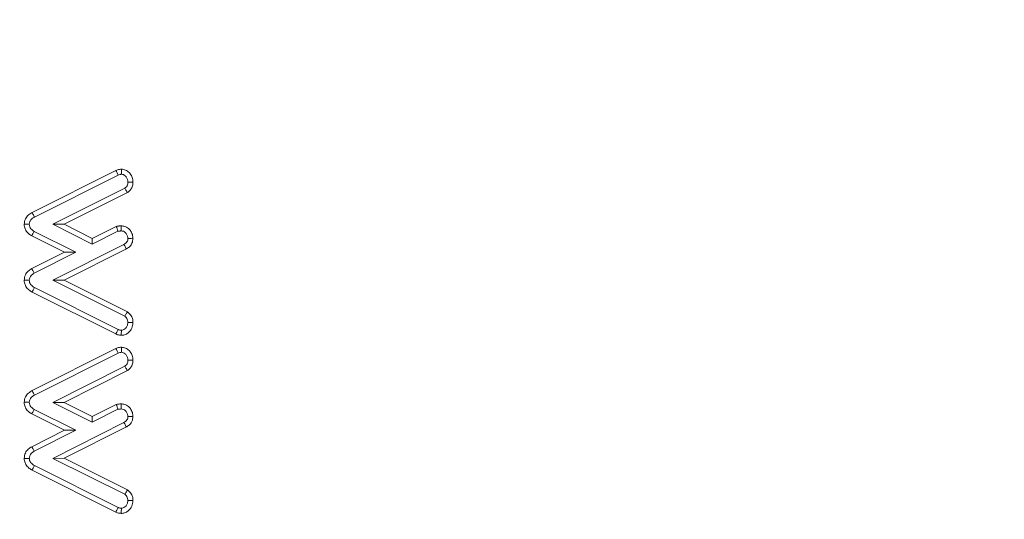
# Model space of a CAD drawing. Units: millimetres. Extents: x -45896 to -40646, y -1091 to 6334.
# Drawn here: x -45219 to -45198, y 2658 to 2669 of the extents above; entities that cross this region are included whole.
import ezdxf

# ---------------------------------------------------------------- set-up
doc = ezdxf.new("R2010")
doc.units = ezdxf.units.MM
doc.header["$LTSCALE"] = 3
doc.layers.get('0').update_dxf_attribs({"lineweight": 15})

msp = doc.modelspace()

# ---------------------------------------------------------------- linework, layer by layer
at = {"color": 7, "linetype": 'Continuous', "lineweight": 15}
for p, q in [((-45218.543, 2664.798), (-45216.778, 2665.683)), ((-45218.492, 2664.704), (-45216.732, 2665.586)), ((-45216.593, 2665.31), (-45218.106, 2664.552)), ((-45216.537, 2665.218), (-45217.867, 2664.552)), ((-45217.867, 2664.552), (-45218.106, 2664.552)), ((-45218.106, 2664.552), (-45217.276, 2664.136)), ((-45217.867, 2664.552), (-45217.276, 2664.255)), ((-45217.62, 2663.963), (-45218.497, 2664.403)), ((-45217.276, 2664.255), (-45216.77, 2664.508)), ((-45217.276, 2664.136), (-45216.737, 2664.404)), ((-45217.86, 2663.963), (-45218.549, 2664.309)), ((-45216.61, 2664.129), (-45218.108, 2663.374)), ((-45217.276, 2664.255), (-45217.276, 2664.136)), ((-45218.549, 2663.618), (-45217.86, 2663.963)), ((-45218.497, 2663.524), (-45217.62, 2663.963)), ((-45216.559, 2664.034), (-45217.869, 2663.374)), ((-45217.86, 2663.963), (-45217.62, 2663.963)), ((-45217.869, 2663.374), (-45218.108, 2663.374)), ((-45218.108, 2663.374), (-45216.593, 2662.617)), ((-45217.869, 2663.374), (-45216.536, 2662.708)), ((-45216.779, 2662.245), (-45218.543, 2663.126)), ((-45216.732, 2662.341), (-45218.492, 2663.221)), ((-45218.543, 2661.053), (-45216.778, 2661.937)), ((-45218.492, 2660.959), (-45216.732, 2661.84)), ((-45216.593, 2661.565), (-45218.106, 2660.806)), ((-45216.537, 2661.473), (-45217.867, 2660.806)), ((-45217.867, 2660.806), (-45218.106, 2660.806)), ((-45218.106, 2660.806), (-45217.276, 2660.39)), ((-45217.867, 2660.806), (-45217.276, 2660.51)), ((-45217.62, 2660.218), (-45218.497, 2660.657)), ((-45217.276, 2660.51), (-45216.77, 2660.762)), ((-45217.276, 2660.39), (-45216.737, 2660.659)), ((-45217.86, 2660.218), (-45218.549, 2660.563)), ((-45216.61, 2660.383), (-45218.108, 2659.628)), ((-45217.276, 2660.51), (-45217.276, 2660.39)), ((-45218.549, 2659.872), (-45217.86, 2660.218)), ((-45218.497, 2659.778), (-45217.62, 2660.218)), ((-45216.559, 2660.288), (-45217.869, 2659.629)), ((-45217.86, 2660.218), (-45217.62, 2660.218)), ((-45217.869, 2659.629), (-45218.108, 2659.628)), ((-45218.108, 2659.628), (-45216.593, 2658.871)), ((-45217.869, 2659.629), (-45216.536, 2658.963)), ((-45216.779, 2658.499), (-45218.543, 2659.381)), ((-45216.732, 2658.596), (-45218.492, 2659.475))]:
    msp.add_line(p, q, dxfattribs=at)
for points, knots in [([(-45247.094, 2602.359), (-45247.93, 2605.148), (-45249.836, 2611.494), (-45251.871, 2621.666), (-45253.278, 2632.763), (-45253.845, 2643.942), (-45253.621, 2655.113), (-45252.615, 2666.225), (-45250.782, 2677.217), (-45248.233, 2687.368), (-45245.146, 2696.453), (-45241.679, 2704.478), (-45237.582, 2711.983), (-45233.316, 2718.081), (-45229.157, 2722.838), (-45225.36, 2726.414), (-45221.315, 2729.443), (-45217.064, 2731.851), (-45212.637, 2733.618), (-45207.939, 2734.666), (-45203.095, 2734.927), (-45198.287, 2734.321), (-45193.686, 2732.964), (-45189.379, 2730.936), (-45185.402, 2728.397), (-45181.165, 2724.965), (-45176.86, 2720.514), (-45172.203, 2714.408), (-45167.84, 2707.155), (-45163.935, 2698.773), (-45160.804, 2690.058), (-45157.939, 2679.69), (-45155.758, 2667.626), (-45154.6, 2657.69), (-45154.618, 2652.299), (-45154.62, 2651.508)], [0, 0, 0, 0, 0.033486, 0.076221, 0.119084, 0.161966, 0.204728, 0.247377, 0.290083, 0.332708, 0.367613, 0.400429, 0.433299, 0.466044, 0.486073, 0.506139, 0.526127, 0.544212, 0.562282, 0.580795, 0.599299, 0.617746, 0.636205, 0.654248, 0.672383, 0.690471, 0.717038, 0.74363, 0.778949, 0.814441, 0.850017, 0.885451, 0.93806, 0.990902, 1, 1, 1, 1]), ([(-45155.003, 2651.508), (-45155, 2652.295), (-45154.982, 2657.674), (-45156.148, 2667.59), (-45158.339, 2679.627), (-45161.216, 2689.963), (-45164.356, 2698.643), (-45168.269, 2706.988), (-45172.632, 2714.197), (-45177.278, 2720.251), (-45181.553, 2724.645), (-45185.748, 2728.023), (-45189.67, 2730.515), (-45193.905, 2732.498), (-45198.417, 2733.822), (-45203.117, 2734.412), (-45207.853, 2734.158), (-45212.452, 2733.137), (-45216.795, 2731.412), (-45220.987, 2729.052), (-45224.988, 2726.072), (-45228.754, 2722.545), (-45232.893, 2717.838), (-45237.152, 2711.788), (-45241.251, 2704.328), (-45244.92, 2695.885), (-45248.077, 2686.491), (-45250.584, 2676.174), (-45252.281, 2665.686), (-45253.242, 2654.928), (-45253.464, 2643.947), (-45252.893, 2632.786), (-45251.479, 2621.709), (-45249.432, 2611.557), (-45247.518, 2605.226), (-45246.677, 2602.446)], [0, 0, 0, 0, 0.009103, 0.062178, 0.115017, 0.150547, 0.18622, 0.221809, 0.257223, 0.283756, 0.310265, 0.328186, 0.346153, 0.36403, 0.382192, 0.400342, 0.418535, 0.436736, 0.454591, 0.472459, 0.492353, 0.512325, 0.53226, 0.565051, 0.597969, 0.630832, 0.671626, 0.712561, 0.753539, 0.794392, 0.83734, 0.880411, 0.923462, 0.966384, 1, 1, 1, 1]), ([(-45216.778, 2665.683), (-45216.766, 2665.688), (-45216.743, 2665.699), (-45216.704, 2665.708), (-45216.678, 2665.71), (-45216.664, 2665.711)], [0, 0, 0, 0, 0.3294906, 0.6611908, 1, 1, 1, 1]), ([(-45216.778, 2665.683), (-45216.772, 2665.67), (-45216.762, 2665.648), (-45216.746, 2665.616), (-45216.737, 2665.596), (-45216.732, 2665.586)], [0, 0, 0, 0, 0.3759229, 0.6879783, 1, 1, 1, 1]), ([(-45216.732, 2665.586), (-45216.721, 2665.591), (-45216.705, 2665.598), (-45216.682, 2665.602), (-45216.67, 2665.603), (-45216.664, 2665.604)], [0, 0, 0, 0, 0.490076, 0.743675, 1, 1, 1, 1]), ([(-45216.664, 2665.711), (-45216.634, 2665.708), (-45216.573, 2665.701), (-45216.502, 2665.646), (-45216.448, 2665.576), (-45216.423, 2665.504), (-45216.421, 2665.457), (-45216.42, 2665.441)], [0, 0, 0, 0, 0.223057, 0.449478, 0.64784, 0.879411, 1, 1, 1, 1]), ([(-45216.664, 2665.711), (-45216.664, 2665.699), (-45216.664, 2665.675), (-45216.664, 2665.639), (-45216.664, 2665.616), (-45216.664, 2665.604)], [0, 0, 0, 0, 0.336627, 0.668332, 1, 1, 1, 1]), ([(-45216.664, 2665.604), (-45216.65, 2665.602), (-45216.62, 2665.599), (-45216.579, 2665.569), (-45216.544, 2665.526), (-45216.529, 2665.479), (-45216.528, 2665.45), (-45216.527, 2665.441)], [0, 0, 0, 0, 0.185427, 0.374236, 0.635552, 0.882914, 1, 1, 1, 1]), ([(-45216.527, 2665.441), (-45216.528, 2665.427), (-45216.529, 2665.4), (-45216.544, 2665.358), (-45216.568, 2665.328), (-45216.587, 2665.315), (-45216.593, 2665.31)], [0, 0, 0, 0, 0.269492, 0.5416, 0.851261, 1, 1, 1, 1]), ([(-45216.42, 2665.441), (-45216.421, 2665.421), (-45216.424, 2665.373), (-45216.451, 2665.3), (-45216.496, 2665.248), (-45216.528, 2665.225), (-45216.537, 2665.218)], [0, 0, 0, 0, 0.229584, 0.549432, 0.868569, 1, 1, 1, 1]), ([(-45216.42, 2665.441), (-45216.432, 2665.441), (-45216.456, 2665.441), (-45216.492, 2665.441), (-45216.515, 2665.441), (-45216.527, 2665.441)], [0, 0, 0, 0, 0.336685, 0.668377, 1, 1, 1, 1]), ([(-45216.537, 2665.218), (-45216.544, 2665.231), (-45216.558, 2665.252), (-45216.576, 2665.283), (-45216.588, 2665.301), (-45216.593, 2665.31)], [0, 0, 0, 0, 0.39807, 0.69907, 1, 1, 1, 1]), ([(-45218.708, 2664.554), (-45218.703, 2664.594), (-45218.692, 2664.667), (-45218.623, 2664.75), (-45218.568, 2664.783), (-45218.543, 2664.798)], [0, 0, 0, 0, 0.381428, 0.708768, 1, 1, 1, 1]), ([(-45218.543, 2664.798), (-45218.536, 2664.786), (-45218.525, 2664.765), (-45218.507, 2664.733), (-45218.497, 2664.714), (-45218.492, 2664.704)], [0, 0, 0, 0, 0.384014, 0.692007, 1, 1, 1, 1]), ([(-45218.549, 2664.309), (-45218.569, 2664.321), (-45218.618, 2664.351), (-45218.674, 2664.414), (-45218.704, 2664.488), (-45218.707, 2664.535), (-45218.708, 2664.554)], [0, 0, 0, 0, 0.235983, 0.549441, 0.810519, 1, 1, 1, 1]), ([(-45218.708, 2664.554), (-45218.694, 2664.554), (-45218.67, 2664.554), (-45218.634, 2664.553), (-45218.612, 2664.553), (-45218.601, 2664.553)], [0, 0, 0, 0, 0.383993, 0.691997, 1, 1, 1, 1]), ([(-45218.601, 2664.553), (-45218.599, 2664.572), (-45218.595, 2664.609), (-45218.558, 2664.661), (-45218.52, 2664.688), (-45218.495, 2664.702), (-45218.492, 2664.704)], [0, 0, 0, 0, 0.2831685, 0.57038, 0.9351393, 1, 1, 1, 1]), ([(-45218.497, 2664.403), (-45218.522, 2664.419), (-45218.561, 2664.443), (-45218.596, 2664.5), (-45218.599, 2664.535), (-45218.601, 2664.553)], [0, 0, 0, 0, 0.452304, 0.714694, 1, 1, 1, 1]), ([(-45218.549, 2664.309), (-45218.542, 2664.322), (-45218.524, 2664.353), (-45218.507, 2664.385), (-45218.497, 2664.403)], [0, 0, 0, 0, 0.415297, 1, 1, 1, 1]), ([(-45216.77, 2664.508), (-45216.762, 2664.509), (-45216.745, 2664.512), (-45216.72, 2664.515), (-45216.694, 2664.517), (-45216.676, 2664.518), (-45216.668, 2664.519)], [0, 0, 0, 0, 0.24144, 0.482906, 0.741167, 1, 1, 1, 1]), ([(-45216.77, 2664.508), (-45216.765, 2664.491), (-45216.753, 2664.457), (-45216.742, 2664.422), (-45216.737, 2664.404)], [0, 0, 0, 0, 0.4796684, 1, 1, 1, 1]), ([(-45216.737, 2664.404), (-45216.729, 2664.406), (-45216.713, 2664.408), (-45216.69, 2664.41), (-45216.675, 2664.411), (-45216.668, 2664.411)], [0, 0, 0, 0, 0.358392, 0.678771, 1, 1, 1, 1]), ([(-45216.668, 2664.519), (-45216.643, 2664.516), (-45216.588, 2664.512), (-45216.515, 2664.469), (-45216.458, 2664.401), (-45216.425, 2664.328), (-45216.421, 2664.276), (-45216.42, 2664.256)], [0, 0, 0, 0, 0.1861088, 0.4111437, 0.6108299, 0.8472401, 1, 1, 1, 1]), ([(-45216.668, 2664.519), (-45216.668, 2664.501), (-45216.668, 2664.466), (-45216.668, 2664.43), (-45216.668, 2664.411)], [0, 0, 0, 0, 0.480031, 1, 1, 1, 1]), ([(-45216.668, 2664.411), (-45216.652, 2664.41), (-45216.621, 2664.407), (-45216.577, 2664.378), (-45216.543, 2664.333), (-45216.529, 2664.288), (-45216.527, 2664.262), (-45216.527, 2664.255)], [0, 0, 0, 0, 0.2016765, 0.4042374, 0.6611338, 0.918643, 1, 1, 1, 1]), ([(-45216.527, 2664.255), (-45216.528, 2664.242), (-45216.529, 2664.216), (-45216.546, 2664.179), (-45216.574, 2664.149), (-45216.597, 2664.136), (-45216.61, 2664.129)], [0, 0, 0, 0, 0.245224, 0.493736, 0.735176, 1, 1, 1, 1]), ([(-45216.559, 2664.034), (-45216.566, 2664.046), (-45216.577, 2664.068), (-45216.594, 2664.099), (-45216.605, 2664.119), (-45216.61, 2664.129)], [0, 0, 0, 0, 0.378848, 0.689458, 1, 1, 1, 1]), ([(-45216.42, 2664.256), (-45216.424, 2664.22), (-45216.43, 2664.157), (-45216.483, 2664.083), (-45216.53, 2664.05), (-45216.556, 2664.036), (-45216.559, 2664.034)], [0, 0, 0, 0, 0.387195, 0.672729, 0.957621, 1, 1, 1, 1]), ([(-45216.42, 2664.256), (-45216.433, 2664.256), (-45216.457, 2664.256), (-45216.493, 2664.255), (-45216.516, 2664.255), (-45216.527, 2664.255)], [0, 0, 0, 0, 0.356428, 0.678214, 1, 1, 1, 1]), ([(-45218.708, 2663.373), (-45218.703, 2663.412), (-45218.694, 2663.484), (-45218.628, 2663.568), (-45218.575, 2663.602), (-45218.549, 2663.618)], [0, 0, 0, 0, 0.374345, 0.704109, 1, 1, 1, 1]), ([(-45218.601, 2663.374), (-45218.599, 2663.392), (-45218.595, 2663.43), (-45218.56, 2663.481), (-45218.524, 2663.508), (-45218.501, 2663.522), (-45218.497, 2663.524)], [0, 0, 0, 0, 0.287922, 0.579509, 0.937957, 1, 1, 1, 1]), ([(-45218.549, 2663.618), (-45218.542, 2663.606), (-45218.53, 2663.584), (-45218.513, 2663.553), (-45218.503, 2663.534), (-45218.497, 2663.524)], [0, 0, 0, 0, 0.387134, 0.693584, 1, 1, 1, 1]), ([(-45218.708, 2663.373), (-45218.694, 2663.373), (-45218.669, 2663.373), (-45218.634, 2663.374), (-45218.612, 2663.374), (-45218.601, 2663.374)], [0, 0, 0, 0, 0.3870522, 0.6935611, 1, 1, 1, 1]), ([(-45218.543, 2663.126), (-45218.565, 2663.14), (-45218.616, 2663.17), (-45218.675, 2663.237), (-45218.703, 2663.311), (-45218.707, 2663.356), (-45218.708, 2663.373)], [0, 0, 0, 0, 0.251141, 0.571547, 0.833345, 1, 1, 1, 1]), ([(-45218.492, 2663.221), (-45218.515, 2663.235), (-45218.552, 2663.258), (-45218.588, 2663.306), (-45218.598, 2663.344), (-45218.6, 2663.367), (-45218.601, 2663.374)], [0, 0, 0, 0, 0.413951, 0.654354, 0.896872, 1, 1, 1, 1]), ([(-45218.543, 2663.126), (-45218.536, 2663.139), (-45218.524, 2663.161), (-45218.507, 2663.192), (-45218.497, 2663.211), (-45218.492, 2663.221)], [0, 0, 0, 0, 0.39262, 0.69631, 1, 1, 1, 1]), ([(-45216.536, 2662.708), (-45216.544, 2662.696), (-45216.563, 2662.665), (-45216.582, 2662.635), (-45216.593, 2662.617)], [0, 0, 0, 0, 0.4055197, 1, 1, 1, 1]), ([(-45216.536, 2662.708), (-45216.507, 2662.683), (-45216.455, 2662.639), (-45216.424, 2662.554), (-45216.421, 2662.505), (-45216.42, 2662.484)], [0, 0, 0, 0, 0.433397, 0.761818, 1, 1, 1, 1]), ([(-45216.42, 2662.484), (-45216.425, 2662.442), (-45216.435, 2662.364), (-45216.501, 2662.28), (-45216.575, 2662.228), (-45216.632, 2662.217), (-45216.661, 2662.216), (-45216.665, 2662.216)], [0, 0, 0, 0, 0.306845, 0.57985, 0.775851, 0.973006, 1, 1, 1, 1]), ([(-45216.527, 2662.484), (-45216.53, 2662.46), (-45216.534, 2662.417), (-45216.569, 2662.367), (-45216.606, 2662.336), (-45216.639, 2662.324), (-45216.658, 2662.323), (-45216.664, 2662.323)], [0, 0, 0, 0, 0.305759, 0.553413, 0.75772, 0.916729, 1, 1, 1, 1]), ([(-45216.593, 2662.617), (-45216.582, 2662.608), (-45216.56, 2662.591), (-45216.537, 2662.553), (-45216.529, 2662.516), (-45216.528, 2662.492), (-45216.527, 2662.484)], [0, 0, 0, 0, 0.2717135, 0.5468001, 0.8337295, 1, 1, 1, 1]), ([(-45216.42, 2662.484), (-45216.432, 2662.484), (-45216.456, 2662.484), (-45216.492, 2662.484), (-45216.515, 2662.484), (-45216.527, 2662.484)], [0, 0, 0, 0, 0.3392938, 0.6696472, 1, 1, 1, 1]), ([(-45216.779, 2662.245), (-45216.773, 2662.257), (-45216.762, 2662.279), (-45216.747, 2662.311), (-45216.737, 2662.331), (-45216.732, 2662.341)], [0, 0, 0, 0, 0.376758, 0.688397, 1, 1, 1, 1]), ([(-45216.664, 2662.323), (-45216.676, 2662.324), (-45216.693, 2662.325), (-45216.716, 2662.333), (-45216.726, 2662.338), (-45216.732, 2662.341)], [0, 0, 0, 0, 0.486392, 0.74141, 1, 1, 1, 1]), ([(-45216.665, 2662.216), (-45216.665, 2662.228), (-45216.665, 2662.252), (-45216.665, 2662.288), (-45216.664, 2662.311), (-45216.664, 2662.323)], [0, 0, 0, 0, 0.3392912, 0.6696456, 1, 1, 1, 1]), ([(-45216.665, 2662.216), (-45216.678, 2662.217), (-45216.704, 2662.218), (-45216.743, 2662.228), (-45216.767, 2662.239), (-45216.779, 2662.245)], [0, 0, 0, 0, 0.327659, 0.658856, 1, 1, 1, 1]), ([(-45216.778, 2661.937), (-45216.766, 2661.942), (-45216.743, 2661.953), (-45216.704, 2661.963), (-45216.678, 2661.965), (-45216.664, 2661.966)], [0, 0, 0, 0, 0.3293604, 0.661125, 1, 1, 1, 1]), ([(-45216.778, 2661.937), (-45216.772, 2661.925), (-45216.762, 2661.903), (-45216.746, 2661.87), (-45216.737, 2661.85), (-45216.732, 2661.84)], [0, 0, 0, 0, 0.375944, 0.687955, 1, 1, 1, 1]), ([(-45216.732, 2661.84), (-45216.721, 2661.845), (-45216.705, 2661.852), (-45216.682, 2661.857), (-45216.67, 2661.858), (-45216.664, 2661.858)], [0, 0, 0, 0, 0.490314, 0.743713, 1, 1, 1, 1]), ([(-45216.664, 2661.966), (-45216.634, 2661.962), (-45216.573, 2661.955), (-45216.502, 2661.901), (-45216.448, 2661.83), (-45216.423, 2661.759), (-45216.421, 2661.712), (-45216.42, 2661.696)], [0, 0, 0, 0, 0.223051, 0.449464, 0.647703, 0.879267, 1, 1, 1, 1]), ([(-45216.664, 2661.966), (-45216.664, 2661.954), (-45216.664, 2661.93), (-45216.664, 2661.894), (-45216.664, 2661.87), (-45216.664, 2661.858)], [0, 0, 0, 0, 0.33659, 0.668295, 1, 1, 1, 1]), ([(-45216.664, 2661.858), (-45216.65, 2661.857), (-45216.62, 2661.854), (-45216.579, 2661.824), (-45216.544, 2661.781), (-45216.529, 2661.733), (-45216.528, 2661.705), (-45216.527, 2661.696)], [0, 0, 0, 0, 0.185472, 0.374327, 0.635706, 0.882885, 1, 1, 1, 1]), ([(-45216.527, 2661.696), (-45216.528, 2661.682), (-45216.529, 2661.654), (-45216.544, 2661.612), (-45216.568, 2661.583), (-45216.587, 2661.569), (-45216.593, 2661.565)], [0, 0, 0, 0, 0.269411, 0.541437, 0.851306, 1, 1, 1, 1]), ([(-45216.42, 2661.696), (-45216.421, 2661.676), (-45216.424, 2661.627), (-45216.451, 2661.555), (-45216.496, 2661.503), (-45216.528, 2661.48), (-45216.537, 2661.473)], [0, 0, 0, 0, 0.229624, 0.549527, 0.868546, 1, 1, 1, 1]), ([(-45216.42, 2661.696), (-45216.432, 2661.696), (-45216.456, 2661.696), (-45216.492, 2661.696), (-45216.515, 2661.696), (-45216.527, 2661.696)], [0, 0, 0, 0, 0.336685, 0.668377, 1, 1, 1, 1]), ([(-45216.537, 2661.473), (-45216.544, 2661.485), (-45216.558, 2661.506), (-45216.576, 2661.537), (-45216.588, 2661.555), (-45216.593, 2661.565)], [0, 0, 0, 0, 0.398083, 0.699092, 1, 1, 1, 1]), ([(-45218.708, 2660.808), (-45218.703, 2660.848), (-45218.692, 2660.922), (-45218.623, 2661.004), (-45218.568, 2661.037), (-45218.543, 2661.053)], [0, 0, 0, 0, 0.381312, 0.708713, 1, 1, 1, 1]), ([(-45218.543, 2661.053), (-45218.536, 2661.041), (-45218.525, 2661.019), (-45218.507, 2660.988), (-45218.497, 2660.968), (-45218.492, 2660.959)], [0, 0, 0, 0, 0.383993, 0.691997, 1, 1, 1, 1]), ([(-45218.549, 2660.563), (-45218.569, 2660.576), (-45218.618, 2660.605), (-45218.674, 2660.669), (-45218.704, 2660.743), (-45218.707, 2660.789), (-45218.708, 2660.808)], [0, 0, 0, 0, 0.235972, 0.549269, 0.810335, 1, 1, 1, 1]), ([(-45218.708, 2660.808), (-45218.694, 2660.808), (-45218.67, 2660.808), (-45218.634, 2660.808), (-45218.612, 2660.808), (-45218.601, 2660.808)], [0, 0, 0, 0, 0.3839929, 0.6919969, 1, 1, 1, 1]), ([(-45218.601, 2660.808), (-45218.599, 2660.826), (-45218.595, 2660.864), (-45218.558, 2660.915), (-45218.52, 2660.942), (-45218.495, 2660.957), (-45218.492, 2660.959)], [0, 0, 0, 0, 0.283188, 0.570165, 0.935135, 1, 1, 1, 1]), ([(-45218.497, 2660.657), (-45218.522, 2660.673), (-45218.561, 2660.698), (-45218.596, 2660.754), (-45218.599, 2660.789), (-45218.601, 2660.808)], [0, 0, 0, 0, 0.452286, 0.714399, 1, 1, 1, 1]), ([(-45218.549, 2660.563), (-45218.542, 2660.576), (-45218.524, 2660.608), (-45218.507, 2660.639), (-45218.497, 2660.657)], [0, 0, 0, 0, 0.415297, 1, 1, 1, 1]), ([(-45216.77, 2660.762), (-45216.762, 2660.763), (-45216.745, 2660.766), (-45216.72, 2660.77), (-45216.694, 2660.772), (-45216.676, 2660.773), (-45216.668, 2660.773)], [0, 0, 0, 0, 0.241446, 0.482919, 0.741186, 1, 1, 1, 1]), ([(-45216.77, 2660.762), (-45216.765, 2660.745), (-45216.753, 2660.711), (-45216.742, 2660.677), (-45216.737, 2660.659)], [0, 0, 0, 0, 0.4796684, 1, 1, 1, 1]), ([(-45216.737, 2660.659), (-45216.729, 2660.66), (-45216.713, 2660.663), (-45216.69, 2660.665), (-45216.675, 2660.665), (-45216.668, 2660.666)], [0, 0, 0, 0, 0.358421, 0.678745, 1, 1, 1, 1]), ([(-45216.668, 2660.773), (-45216.643, 2660.771), (-45216.588, 2660.766), (-45216.515, 2660.723), (-45216.458, 2660.656), (-45216.425, 2660.582), (-45216.421, 2660.53), (-45216.42, 2660.51)], [0, 0, 0, 0, 0.186134, 0.4112, 0.610914, 0.847219, 1, 1, 1, 1]), ([(-45216.668, 2660.773), (-45216.668, 2660.756), (-45216.668, 2660.72), (-45216.668, 2660.684), (-45216.668, 2660.666)], [0, 0, 0, 0, 0.480031, 1, 1, 1, 1]), ([(-45216.668, 2660.666), (-45216.652, 2660.664), (-45216.621, 2660.661), (-45216.577, 2660.632), (-45216.543, 2660.587), (-45216.529, 2660.542), (-45216.527, 2660.516), (-45216.527, 2660.51)], [0, 0, 0, 0, 0.201656, 0.404377, 0.661102, 0.91889, 1, 1, 1, 1]), ([(-45216.527, 2660.51), (-45216.528, 2660.497), (-45216.529, 2660.47), (-45216.546, 2660.434), (-45216.574, 2660.403), (-45216.597, 2660.39), (-45216.61, 2660.383)], [0, 0, 0, 0, 0.245208, 0.494043, 0.735194, 1, 1, 1, 1]), ([(-45216.559, 2660.288), (-45216.566, 2660.3), (-45216.577, 2660.322), (-45216.594, 2660.354), (-45216.605, 2660.373), (-45216.61, 2660.383)], [0, 0, 0, 0, 0.378848, 0.689458, 1, 1, 1, 1]), ([(-45216.42, 2660.51), (-45216.424, 2660.474), (-45216.43, 2660.412), (-45216.483, 2660.338), (-45216.53, 2660.305), (-45216.556, 2660.29), (-45216.559, 2660.288)], [0, 0, 0, 0, 0.387167, 0.672858, 0.95773, 1, 1, 1, 1]), ([(-45216.42, 2660.51), (-45216.433, 2660.51), (-45216.457, 2660.51), (-45216.493, 2660.51), (-45216.516, 2660.51), (-45216.527, 2660.51)], [0, 0, 0, 0, 0.356428, 0.678214, 1, 1, 1, 1]), ([(-45218.708, 2659.628), (-45218.703, 2659.666), (-45218.694, 2659.738), (-45218.628, 2659.822), (-45218.575, 2659.856), (-45218.549, 2659.872)], [0, 0, 0, 0, 0.374404, 0.704063, 1, 1, 1, 1]), ([(-45218.601, 2659.628), (-45218.599, 2659.647), (-45218.595, 2659.684), (-45218.56, 2659.735), (-45218.524, 2659.763), (-45218.501, 2659.776), (-45218.497, 2659.778)], [0, 0, 0, 0, 0.2879976, 0.5793981, 0.9379412, 1, 1, 1, 1]), ([(-45218.549, 2659.872), (-45218.542, 2659.86), (-45218.53, 2659.838), (-45218.513, 2659.807), (-45218.503, 2659.788), (-45218.497, 2659.778)], [0, 0, 0, 0, 0.387134, 0.693551, 1, 1, 1, 1]), ([(-45218.543, 2659.381), (-45218.565, 2659.394), (-45218.616, 2659.425), (-45218.675, 2659.491), (-45218.703, 2659.566), (-45218.707, 2659.61), (-45218.708, 2659.628)], [0, 0, 0, 0, 0.251093, 0.571439, 0.833187, 1, 1, 1, 1]), ([(-45218.708, 2659.628), (-45218.694, 2659.628), (-45218.669, 2659.628), (-45218.634, 2659.628), (-45218.612, 2659.628), (-45218.601, 2659.628)], [0, 0, 0, 0, 0.387052, 0.693561, 1, 1, 1, 1]), ([(-45218.492, 2659.475), (-45218.515, 2659.49), (-45218.552, 2659.512), (-45218.588, 2659.561), (-45218.598, 2659.599), (-45218.6, 2659.621), (-45218.601, 2659.628)], [0, 0, 0, 0, 0.414033, 0.654134, 0.896596, 1, 1, 1, 1]), ([(-45218.543, 2659.381), (-45218.536, 2659.393), (-45218.524, 2659.415), (-45218.507, 2659.447), (-45218.497, 2659.466), (-45218.492, 2659.475)], [0, 0, 0, 0, 0.392653, 0.696343, 1, 1, 1, 1]), ([(-45216.536, 2658.963), (-45216.544, 2658.95), (-45216.563, 2658.92), (-45216.582, 2658.889), (-45216.593, 2658.871)], [0, 0, 0, 0, 0.405539, 1, 1, 1, 1]), ([(-45216.536, 2658.963), (-45216.507, 2658.938), (-45216.455, 2658.894), (-45216.424, 2658.809), (-45216.421, 2658.759), (-45216.42, 2658.738)], [0, 0, 0, 0, 0.433581, 0.761807, 1, 1, 1, 1]), ([(-45216.42, 2658.738), (-45216.425, 2658.697), (-45216.435, 2658.619), (-45216.501, 2658.534), (-45216.575, 2658.483), (-45216.632, 2658.472), (-45216.661, 2658.47), (-45216.665, 2658.47)], [0, 0, 0, 0, 0.306963, 0.579943, 0.775846, 0.973015, 1, 1, 1, 1]), ([(-45216.527, 2658.738), (-45216.53, 2658.714), (-45216.534, 2658.671), (-45216.569, 2658.622), (-45216.606, 2658.591), (-45216.639, 2658.579), (-45216.658, 2658.578), (-45216.664, 2658.578)], [0, 0, 0, 0, 0.305795, 0.553264, 0.757755, 0.9167, 1, 1, 1, 1]), ([(-45216.593, 2658.871), (-45216.582, 2658.863), (-45216.56, 2658.845), (-45216.537, 2658.807), (-45216.529, 2658.77), (-45216.528, 2658.747), (-45216.527, 2658.738)], [0, 0, 0, 0, 0.271711, 0.546794, 0.833347, 1, 1, 1, 1]), ([(-45216.42, 2658.738), (-45216.432, 2658.738), (-45216.456, 2658.738), (-45216.492, 2658.738), (-45216.515, 2658.738), (-45216.527, 2658.738)], [0, 0, 0, 0, 0.3392938, 0.6696472, 1, 1, 1, 1]), ([(-45216.779, 2658.499), (-45216.773, 2658.512), (-45216.762, 2658.534), (-45216.747, 2658.566), (-45216.737, 2658.586), (-45216.732, 2658.596)], [0, 0, 0, 0, 0.376791, 0.68843, 1, 1, 1, 1]), ([(-45216.664, 2658.578), (-45216.676, 2658.578), (-45216.693, 2658.579), (-45216.716, 2658.588), (-45216.726, 2658.593), (-45216.732, 2658.596)], [0, 0, 0, 0, 0.486392, 0.74141, 1, 1, 1, 1]), ([(-45216.665, 2658.47), (-45216.665, 2658.482), (-45216.665, 2658.506), (-45216.665, 2658.542), (-45216.664, 2658.566), (-45216.664, 2658.578)], [0, 0, 0, 0, 0.339304, 0.669671, 1, 1, 1, 1]), ([(-45216.665, 2658.47), (-45216.678, 2658.471), (-45216.704, 2658.473), (-45216.743, 2658.482), (-45216.767, 2658.494), (-45216.779, 2658.499)], [0, 0, 0, 0, 0.3276985, 0.6588147, 1, 1, 1, 1])]:
    msp.add_open_spline(points, degree=3, knots=knots, dxfattribs=at)

doc.saveas('drawing.dxf')
